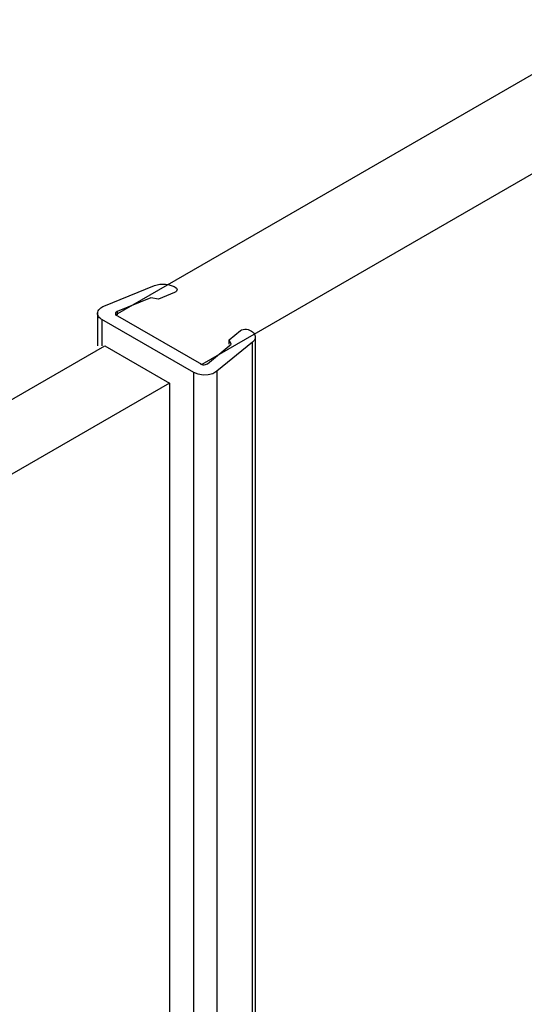
# Model space of a CAD drawing. Extents: x -0.78 to 0.01, y -0.44 to 1.96.
# Drawn here: x -0.22 to -0.18, y 1.78 to 1.86 of the extents above; entities that cross this region are included whole.
import ezdxf

# ---------------------------------------------------------------- set-up
doc = ezdxf.new("R2010")
doc.units = 0

msp = doc.modelspace()

# ---------------------------------------------------------------- linework, layer by layer
at = {"linetype": 'Continuous'}
for points in [[(-0.031719, 1.931279), (-0.2095, 1.828638), (-0.216416, 1.832631), (-0.038463, 1.935372)], [(-0.217341, 1.833337), (-0.213276, 1.834983)], [(-0.212184, 1.835074), (-0.211709, 1.834904), (-0.211618, 1.834852), (-0.211533, 1.834786), (-0.211476, 1.834669), (-0.211509, 1.834548), (-0.21158, 1.834477), (-0.211683, 1.834421), (-0.212974, 1.833898), (-0.21359, 1.833994), (-0.216281, 1.832904), (-0.216411, 1.832809), (-0.21643, 1.832688), (-0.21633, 1.832581)], [(-0.213276, 1.834983), (-0.213067, 1.835052), (-0.212849, 1.835095), (-0.212626, 1.835112), (-0.212403, 1.835105), (-0.212184, 1.835074)], [(-0.217861, 1.832759), (-0.217848, 1.832859), (-0.21781, 1.832955), (-0.217753, 1.833044), (-0.217684, 1.833122), (-0.217607, 1.83319), (-0.217523, 1.833247), (-0.217433, 1.833296), (-0.217341, 1.833337)], [(-0.217861, 1.832759), (-0.217861, 1.830135)], [(-0.217503, 1.83226), (-0.21757, 1.832302), (-0.217634, 1.83235), (-0.217693, 1.832404), (-0.217746, 1.832464), (-0.217792, 1.832531), (-0.217828, 1.832604), (-0.217852, 1.83268), (-0.217861, 1.832759)], [(-0.210142, 1.675342), (-0.210142, 1.82801), (-0.217503, 1.83226), (-0.217503, 1.830135)], [(-0.216281, 1.832904), (-0.216281, 1.832631)], [(-0.207304, 1.830269), (-0.207304, 1.830625), (-0.206399, 1.83137), (-0.206301, 1.83143), (-0.206179, 1.831471), (-0.206041, 1.831489), (-0.205899, 1.831485), (-0.205766, 1.831457), (-0.205653, 1.831408), (-0.205562, 1.831355)], [(-0.209586, 1.828688), (-0.209401, 1.82863), (-0.209295, 1.828626), (-0.209192, 1.82864), (-0.209027, 1.828716), (-0.207139, 1.830269), (-0.207304, 1.830625)], [(-0.205562, 1.831355), (-0.205494, 1.831313), (-0.20543, 1.831266), (-0.20537, 1.831212), (-0.205317, 1.831152), (-0.205271, 1.831085), (-0.205235, 1.831012), (-0.205212, 1.830935), (-0.205204, 1.830856)], [(-0.205204, 1.830856), (-0.205209, 1.830797), (-0.205222, 1.830739), (-0.205242, 1.830683), (-0.20527, 1.830629), (-0.205302, 1.830579), (-0.20534, 1.830533), (-0.205381, 1.83049), (-0.205425, 1.830451)], [(-0.205203, 1.830856), (-0.205203, 1.677664)], [(-0.205425, 1.677596), (-0.205425, 1.830451), (-0.208276, 1.828104), (-0.208276, 1.676408)], [(-0.208276, 1.828104), (-0.208603, 1.827912), (-0.208985, 1.82781), (-0.209391, 1.827795), (-0.209787, 1.827862), (-0.210142, 1.82801)], [(-0.212093, 1.82714), (-0.212093, 1.674215)]]:
    msp.add_lwpolyline(points, dxfattribs=at)
msp.add_lwpolyline([(-0.752433, 1.515177), (-0.75762, 1.518172), (-0.217281, 1.830135), (-0.212093, 1.82714)], close=True, dxfattribs=at)

doc.saveas('drawing.dxf')
